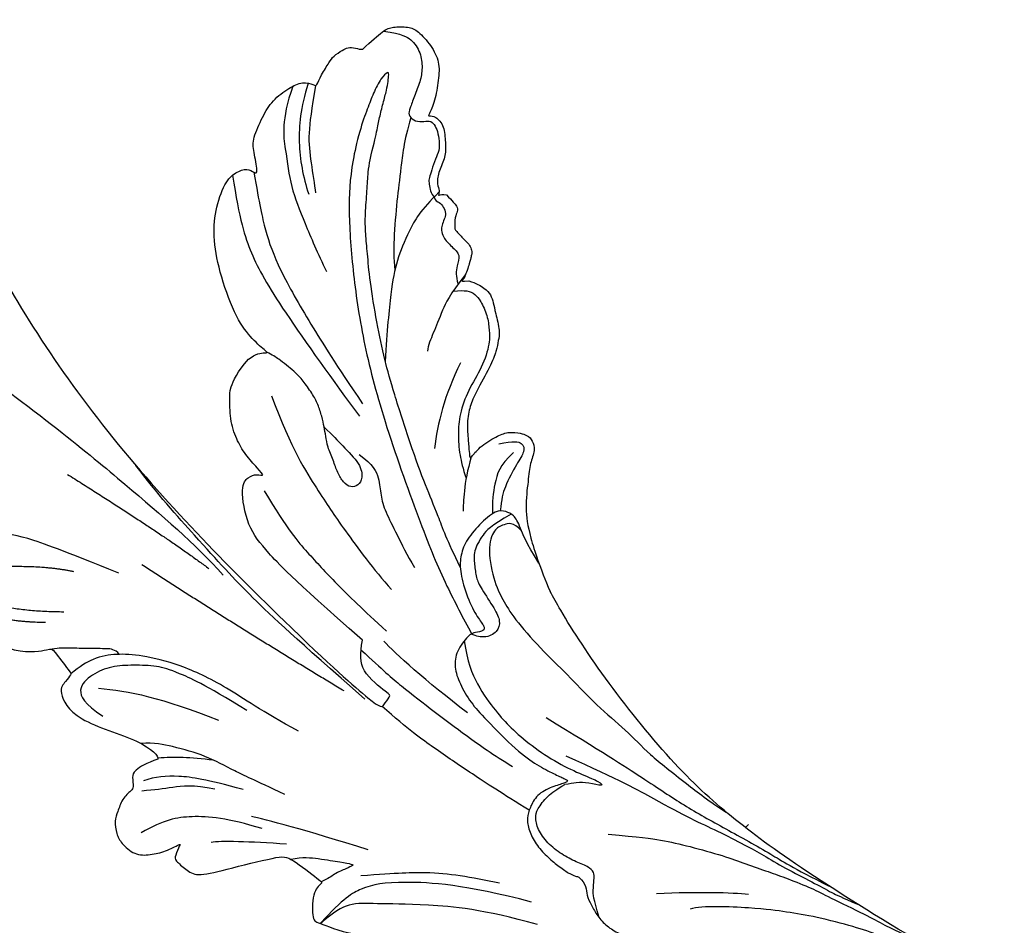
# Model space of a CAD drawing. Units: millimetres. Extents: x 105 to 1365, y 106 to 997.
# Drawn here: x 1254 to 1262, y 313 to 321 of the extents above; entities that cross this region are included whole.
import ezdxf
from ezdxf.xclip import XClip

# ---------------------------------------------------------------- set-up
doc = ezdxf.new("R2010")
doc.units = ezdxf.units.MM
doc.header["$XCLIPFRAME"] = 2
doc.layers.add('H-06.木作(細線)', color=8, linetype='Continuous')
doc.layers.add('H-08.木作(細線)', color=8, linetype='Continuous')

# ---------------------------------------------------------------- blocks, each defined once
blk = doc.blocks.new('SE-21109L')
at = {"layer": 'H-08.木作(細線)'}
for points, degree in [([(-59.21102464263095, 12.2084460194601), (-59.21102464263095, 13.11280559429724), (-59.21102464263095, 14.48475069263077), (-58.97085710190004, 15.08706753754086), (-58.10016239937977, 16.07419850915903), (-57.39691036971635, 16.39208718282316), (-55.82296086978749, 16.39208718282316), (-54.39970922184875, 16.02400497539202), (-53.42854836210608, 15.02014319653972), (-52.35692411288619, 13.66493001749041), (-51.85459886217723, 12.51048874939443), (-51.87734690884827, 12.51048874939443), (-51.49003505147994, 12.94110269638622), (-50.43278367078165, 12.94110269638622), (-49.38600264664274, 12.07295228495059), (-48.64052045557764, 11.49591013508325), (-48.16242952740868, 10.35842653262807), (-47.5623864842637, 9.47142685680592), (-46.98007634480018, 9.294909890137205), (-46.75107915708213, 8.987637967329647), (-46.6725639376964, 8.863421871057653), (-46.58096561612911, 9.249145655485336), (-46.31271081871819, 9.407662964738847)], 3), ([(-52.37059744721046, 6.822117747462471), (-52.97506785031874, 7.705710549693322), (-53.74185142674833, 8.798231342509098), (-54.32403824976063, 9.564414940097777), (-54.97722488167346, 10.54342652578634), (-55.58781285033911, 11.47987351635675), (-55.9996034927608, 11.99066202446556), (-56.38299604479107, 12.43050842682715), (-56.561870407284, 12.51857244380517), (-56.5819232170179, 11.78104455136054), (-56.06655668833992, 10.47500654981559), (-55.51223635082715, 9.402353690289601), (-54.95670615384006, 8.300898927307571), (-54.54864335604361, 7.69339291669894)], 3), ([(-46.31271081871819, 9.407662964738847), (-45.61750737400143, 9.445275865582516), (-45.02935730526224, 9.445275865582516), (-44.76142079781857, 9.20979017073114), (-44.57862547689001, 8.740144345829322), (-43.96274819906102, 8.169748924767191), (-43.86472318760934, 8.091390475419757), (-43.54450962631381, 8.091390475419757), (-43.13933754930622, 8.091390475419757), (-42.69495768190245, 8.091390475419757), (-42.25711244621198, 8.160947041134932), (-41.81926721055061, 8.006500950577902), (-41.54805370015674, 7.823664198091137), (-41.44023642817046, 7.621237555264088), (-41.15269602555782, 7.262094013742171), (-40.48462749377359, 6.024734887214436), (-40.48462749377359, 5.815778280935774), (-40.48462749377359, 5.711299977789167), (-40.11866874262341, 6.201041676249588)], 3), ([(-35.78532028515474, 1.387838089096476), (-34.7356694250775, -1.223075010821049), (-33.44035598778282, -3.16452347037557), (-32.16737606751849, -4.615031305060256)], 3), ([(-29.21935878082877, 0.4901995823020115), (-28.67936551276944, 1.146272811849485), (-27.99856538168387, 1.52788645579858), (-27.48381298297318, 1.52788645579858), (-26.75319631799357, 1.179456413578009), (-26.28826045317692, 0.1839416894945316), (-25.40819972197642, -0.7949801216745982), (-23.91375905973837, -2.503945619013393), (-22.20345413120231, -3.615604061182239), (-19.69611233766773, -4.743853192165261), (-17.74129470784101, -5.401489633186429)], 3), ([(26.56941327892127, -0.3839559978805482), (24.18796377486433, -2.074714447451697), (22.11986176419305, -3.055771974126401), (19.48773151577916, -4.349932824567077), (17.90009800388361, -5.24749607587728), (15.14262814709218, -7.042621743086784), (13.36457619688008, -8.486918237933423), (11.57309358441853, -9.977767617921927), (8.566331571986666, -13.04893974663719), (8.132021045254078, -13.95026238319406)], 3), ([(-29.72913722382509, -2.926228291624284), (-28.62938700072118, -4.727747916396766), (-27.45879519198206, -5.816947431347216), (-26.98860161367338, -6.244087382372527)], 3), ([(-35.76012404504581, -9.319437441219634), (-34.44726000737865, -9.02620372158708), (-33.27340607356746, -9.41203778306226), (-32.28489741735393, -10.21457212966925), (-31.09559791645734, -10.81647309848631), (-29.21125400657183, -11.27947397225216), (-27.40413640456973, -11.83507435243519), (-26.27661917207297, -12.03570773023239)], 3), ([(5.445132434833795, -15.08859922164993), (7.555014315003064, -12.52115129846788), (9.351547174184816, -10.6425305204757), (10.33337257892708, -9.765841046857531)], 3), ([(-24.78146183639183, -18.89595651199488), (-32.38511337499949, -19.77890498603665), (-35.01041066838661, -19.77890498603665), (-37.41693480181857, -19.70756135437841), (-40.26100802287692, -17.8521465251979), (-40.26100802287692, -16.98078006228025), (-40.04719741895678, -16.29174325659551), (-39.38590707993717, -15.96470129118097), (-40.24254720390309, -15.96470129118097), (-41.76980771496892, -15.96470129118097), (-43.0834652025078, -15.69790691258822), (-44.6320871230273, -15.00424063859828), (-45.9991453664552, -13.75564312471397), (-46.29940906519187, -13.54111736703635), (-47.00926492008148, -12.07908279340336), (-47.12178181283525, -10.75578214178677)], 3), ([(-87.30624086369062, -11.22551470667531), (-76.72413407333079, -17.01297505067487), (-69.7849059542641, -20.1037117289452), (-50.16642754228087, -23.56245721929008), (-27.58623593166703, -22.3991795939728), (-19.8292820987117, -21.52337382348196), (-19.82980243364, -21.16441488242708), (-20.0922311405011, -20.16587537963642), (-20.0922311405011, -20.16246415548085), (-23.15995150982053, -20.70976951340708), (-24.08026900450932, -19.77176228248572), (-24.78146183639183, -18.89595651199488)], 3), ([(-43.78784870239906, -11.33895830720576), (-39.5971032382804, -12.99814209784381), (-35.52496372020687, -13.66971700645809), (-32.63888366270112, -14.10426518187887), (-28.28999642794952, -14.53881335730694), (-26.19462369589019, -14.53881335730694)], 3), ([(-38.63679408442113, -16.75412384205993), (-35.09838132362347, -17.47977959590935), (-32.71883673721459, -17.47977959590935), (-29.67487307352712, -17.47977959590935), (-26.50729751749896, -17.26362664042244), (-24.01959271618398, -17.01659492997715)], 3), ([(-15.00782916121534, -16.59580944621121), (-19.01956736159627, -17.3634132560037), (-22.30577941573574, -17.70457078326581), (-23.58612084202468, -17.70457078326581)], 3), ([(-22.77616099489387, -22.64130397707049), (-31.77817005742691, -25.39056364015414), (-40.75027333229082, -27.78122332769999)], 2), ([(-64.04046002411633, -27.73751429093682), (-54.76279831546708, -25.70819668172771), (-45.66976532628178, -24.41681246976077), (-39.30002611264354, -23.58663727006933), (-35.88436859013746, -23.58663727006933)], 3), ([(-11.12802521989215, -31.36370140268991), (-9.35132061317563, -29.05705456496071), (-7.840421521861572, -27.28163559518725), (-6.047544210305205, -25.64295883333398), (-4.298819131508935, -24.31488999885187), (-3.42112565957359, -23.68452881293342)], 3), ([(-49.93607434909791, -27.36135954097699), (-41.77146161909332, -25.03046583441756), (-37.01624781091232, -24.07420195939631)], 2), ([(-26.739498880459, -29.32842453545163), (-30.56985745381098, -30.43571135807724), (-32.76207546499791, -31.4467119704932), (-34.06295242274064, -32.16885478769109), (-35.36382938051247, -33.56499940552749), (-36.4719842786435, -34.86485697773605), (-37.00170414018794, -36.43558911700529), (-37.00170414018794, -38.14466245604126), (-35.67673692497192, -38.4575911772481), (-33.99041584791848, -38.02430531984282)], 3), ([(-12.23791145897121, -29.59014519154152), (-16.6789814204385, -32.17531832308305), (-19.490300881851, -34.02768646439654), (-20.32554783672094, -34.63835745998222)], 3), ([(-35.83269884125912, -36.79911299202649), (-34.16294693059172, -35.19248204270843), (-31.90569106221665, -33.5858510933831), (-27.66947131056804, -31.48487176642084)], 3), ([(-49.42957531457068, -37.7559616853905), (-46.33105584688019, -33.79185233268072), (-43.95649154213606, -32.11361589813896)], 2), ([(-28.59550855716225, -37.06932074986253), (-28.9738612434594, -37.94685019939789), (-29.17869053440518, -39.14253855099378), (-28.91995952682919, -39.47646967232868), (-28.16533272620291, -40.01506710720423), (-28.16533272620291, -40.19819076884596), (-28.16533272620291, -41.26662045264675), (-27.59475226450013, -42.20378030070424), (-27.33447132309084, -42.8393263414182), (-26.36578758974792, -43.43178485424869), (-25.6758400813269, -43.62567984183261), (-24.20970508563914, -43.507188584088), (-23.39039622503333, -42.55925518598815), (-22.79747457432677, -41.48205920418695), (-22.4525008201017, -40.14633583089744), (-22.4525008201017, -40.2755995266416), (-22.01734582672361, -41.19170936138835), (-21.8125193034939, -41.40714922497864), (-20.65901703204145, -41.23479800133646), (-19.72112162710982, -41.03013057574572), (-18.72932450551889, -39.19889618342859), (-16.52609910338651, -35.02522422816401), (-15.97464925353415, -34.52930953462055), (-12.77625008823816, -33.97829271422233), (-12.74867787252879, -33.97829271422233), (-12.74867787252879, -35.06054296780349), (-10.98404499556636, -36.64513000941952), (-10.70832007064018, -36.32011197682004), (-7.803245882474585, -34.98896246928052), (-4.82542721068603, -31.68139363956288), (-4.82542721068603, -31.68139363956288)], 3), ([(-25.58708967224811, -33.88242193149927), (-27.0218865883071, -35.10277351088007), (-27.85722382745007, -35.99337972304056), (-28.64038357400568, -37.00865503602836)], 3), ([(-22.32175916523556, -33.69408849548199), (-24.87438509461936, -35.33375963642175), (-26.65717289820896, -36.75075914803165), (-27.71063814358786, -38.14751597013674), (-28.07529841453652, -39.0584441545725)], 3), ([(-19.0574654157972, -34.65125311343581), (-21.46292349608848, -36.0853033514868), (-23.7673144506989, -38.20608164214354), (-24.71736962773139, -39.90270407018397), (-25.16338969097706, -41.92782162037474)], 3), ([(-16.86557200155221, -34.0419593037077), (-18.96620961447479, -36.10017123323632), (-20.55698298523203, -37.6896819322501), (-20.92408499764861, -38.36216679543577)], 3), ([(-48.12645965057891, -39.66567883117386), (-45.25960720612784, -38.21892310788098), (-42.13213162886677, -34.80458082778932)], 2), ([(-23.84117964934558, -35.33375963642175), (-25.25930516567314, -36.36614498027484), (-26.19121765947784, -37.76290180237993), (-26.96105578527204, -38.87625892664801), (-27.56882559193764, -39.68597264116397)], 3), ([(-57.14728522335645, -39.98900841621071), (-56.78250276128529, -40.87026323658938), (-56.44751224157517, -41.21578971366398), (-56.16655352222733, -41.21578971366398), (-54.91303900271305, -41.21578971366398), (-54.32644717104267, -40.86925127018185), (-52.70092362296418, -38.93291137796041), (-52.04421389196068, -37.2924181966082), (-52.04421389196068, -37.13700239759055), (-50.95545457070693, -37.46510192350252), (-50.95545457070693, -37.5859796426812), (-51.21468100356287, -39.07105813706585), (-51.21468100356287, -40.19350124979974), (-50.26417854760075, -40.95330786883278), (-48.65696359286085, -41.59223676867987), (-47.15343921128078, -42.12408850221254), (-41.82619614663417, -39.62906736249715), (-40.62088881924865, -37.44783288358303), (-40.62088881924865, -37.41329591579415), (-38.12696779202088, -37.62051661047008), (-38.12298590189312, -37.62051661047008), (-37.9435253792617, -38.34578737376432), (-37.90230488352245, -39.26100979182229), (-35.31002118068864, -40.02081752290542), (-30.35012221900979, -36.84344095151755), (-28.66977529719588, -36.84344095151755), (-28.59550855716225, -37.06932074986253)], 3), ([(-46.56272085380624, -39.83928910901159), (-44.0433659197588, -38.21892310788098), (-42.47962712295703, -36.39601161221071)], 2)]:
    blk.add_open_spline(points, degree=degree, dxfattribs=at)
for points, knots in [([(-59.15726924492628, 14.37187822989654), (-57.97706739677233, 15.31511133316235), (-57.2312179870205, 15.59569880182244), (-55.92280033018324, 15.41304845367995), (-54.94844030836248, 14.69514371678088), (-54.27918332081754, 13.85922770006437), (-53.75755668588681, 12.69877982846083), (-53.22608772196691, 11.79402362005203), (-53.01526665341225, 11.39780028861423), (-52.37655250719399, 11.3726683805653), (-51.8377113439783, 11.81319314310531), (-51.52956838501268, 12.37120454235992), (-51.07353538135067, 12.43971808524657), (-50.48570865782676, 12.25371874106349), (-49.82181660272181, 11.82201349629759), (-49.25256549942424, 11.34147216641577), (-49.00719927664613, 10.66479034181248), (-48.51648821754497, 9.835724760429002), (-48.21277682716027, 9.288451000844361), (-47.97520442138193, 9.053285581059754), (-47.52128204260953, 8.77529303915071), (-47.21254908441915, 8.605056218773825), (-46.83391904406017, 8.577859443736088)], [0.0674512755710244, 0.0674512755710244, 0.0674512755710244, 0.0674512755710244, 1, 2, 3, 4, 5, 6, 7, 8, 9, 10, 11, 12, 13, 14, 15, 16, 17, 18, 19, 19.7997462911075, 19.7997462911075, 19.7997462911075, 19.7997462911075]), ([(58.79228765598964, 14.11017966764484), (45.51362259671441, 8.352997136120393), (29.39623989132815, 0.7460667872946942), (24.73248623273685, -1.652514894296473), (11.65162040741416, -5.395129194228502), (5.220128468761686, -6.7232628194688), (-0.6968463290249929, -7.365909305801324), (-9.615182186331367, -6.894635438235127), (-14.99392830929719, -6.0320557399682), (-17.2351940497756, -5.526840936734516), (-17.74129470784101, -5.401489633186429)], [0, 0, 0, 0, 1, 2, 3, 4, 5, 6, 7, 7.323093988839769, 7.323093988839769, 7.323093988839769, 7.323093988839769]), ([(-47.12178181283525, -10.75578214178677), (-47.12178181283525, -10.06994470681821), (-46.53034920568462, -9.304368767217966), (-46.49629771301989, -9.304368767217966), (-48.096751081408, -9.495213159629202), (-50.03772767973715, -9.38769808451616), (-53.49403029863606, -8.02841035061283), (-55.97625136497663, -6.513618965669593), (-57.56578119582264, -4.910412854216702), (-58.72955177893164, -2.817840917545254), (-58.72355685630464, -1.660970930075564), (-58.33195500349393, -0.7435199618266779), (-57.68496280405088, -0.6231915958342142), (-57.42957245741854, -0.4360512059938628), (-59.03152594034327, 0.5016524349994143), (-59.76364825532073, 1.050682020271779), (-60.54684919319698, 2.83702402592462), (-60.98382259107893, 4.232071983700735), (-60.83629380023922, 5.922401730444108), (-60.47913922677981, 7.011219757208892), (-59.66188402849366, 7.53861550239526), (-59.44054517452605, 7.53861550239526), (-59.88322288246127, 8.389254446796258), (-60.21717446378898, 9.649169303680537), (-60.34269799827598, 10.07459998098057), (-60.20974412088981, 11.04758010367368), (-60.10217317770002, 11.39343685989297), (-59.68579479423352, 11.87189750293328), (-59.29213845069171, 12.03480075208063), (-59.21102464263095, 12.2084460194601)], [0, 0, 0, 0, 1, 2, 3, 4, 5, 6, 7, 8, 9, 10, 11, 12, 13, 14, 15, 16, 17, 18, 19, 20, 21, 22, 23, 24, 25, 26, 26.93386709287155, 26.93386709287155, 26.93386709287155, 26.93386709287155]), ([(-52.66510806346196, 11.4024760274915), (-51.66432733691181, 9.715324476361275), (-50.14582708920352, 8.065610263533017), (-48.64754868921591, 6.282294515898684), (-46.67279621394118, 4.187033709473326), (-45.41571091147489, 3.020891927495541), (-44.61900272130151, 2.42757599757897)], [0.04493368806182128, 0.04493368806182128, 0.04493368806182128, 0.04493368806182128, 1, 2, 3, 3.730390869621803, 3.730390869621803, 3.730390869621803, 3.730390869621803]), ([(-46.85380711252219, 9.117962047705078), (-46.81094730366021, 7.145410799465026), (-46.13538462278666, 5.174692466753186), (-45.12752518136404, 3.052526455147017), (-43.72796676884172, 1.21233578393003), (-41.55144026840571, -1.154686780777411), (-39.82040785683785, -2.921270359809569)], [0.06805654590084603, 0.06805654590084603, 0.06805654590084603, 0.06805654590084603, 1, 2, 3, 4, 4, 4, 4]), ([(-46.83391904406017, 8.577859443736088), (-46.56010267534293, 8.44241555447661), (-46.23284332564799, 8.625152587694174), (-45.79008211378823, 8.625152587694174), (-45.20293975522509, 8.413561855042644), (-45.02968543439056, 8.028853102885478), (-44.75055160600459, 7.519113045549602), (-44.53879564604722, 7.269052106021263), (-44.08640902439947, 6.980520124197938), (-42.97950217575999, 6.980520124197938), (-42.06669833746855, 7.117144538038701), (-41.59543515837868, 6.233016494159529), (-41.26642009906936, 5.877602321561426), (-40.8265567960043, 5.557097410281131), (-40.49336661968846, 5.406593715357303)], [0, 0, 0, 0, 1, 2, 3, 4, 5, 6, 7, 8, 9, 10, 11, 11.77375627023707, 11.77375627023707, 11.77375627023707, 11.77375627023707]), ([(-60.0870074548875, 7.241532245046983), (-59.03824385759071, 5.45492002692481), (-57.12248801201349, 3.399568952088885), (-54.92235500484821, 2.007242755593325), (-53.5858330206247, 1.427696762264532)], [0.06118789643249292, 0.06118789643249292, 0.06118789643249292, 0.06118789643249292, 1, 2, 2, 2, 2]), ([(-59.58278932090616, 7.541231605297071), (-58.38359882330406, 6.067786827232339), (-57.04731077165343, 4.407591660528851), (-55.38365059171338, 3.283676851497148), (-53.85127191193169, 2.254855082202994), (-53.3005719872308, 1.895963281625882)], [0.06409871096869488, 0.06409871096869488, 0.06409871096869488, 0.06409871096869488, 1, 2, 3, 3, 3, 3]), ([(-54.54864335604361, 7.69339291669894), (-54.07770460002939, 6.917865088311373), (-52.61224552470958, 4.919207019280293), (-50.65442906084354, 2.933608745785023), (-46.67008226225153, -0.1791730941986316), (-41.96130766201532, -3.291954098764108), (-36.34699907354661, -6.187564607564127), (-27.93163666280452, -9.637714514494292), (-24.16059534356464, -10.9929848156462), (-20.7792601280089, -11.87184704074025), (-19.39770503801992, -12.20244731498678)], [0.5797868536722788, 0.5797868536722788, 0.5797868536722788, 0.5797868536722788, 1, 2, 3, 4, 5, 6, 7, 7.73976362339467, 7.73976362339467, 7.73976362339467, 7.73976362339467]), ([(-60.72298755688826, 6.182367207489733), (-59.33485387958353, 3.668765258531494), (-57.29039144303533, 2.368587067030603), (-55.00188493405585, 0.7386950145082665), (-52.23808470144286, -0.2722604852751829), (-49.69637617270928, -1.15992987005302), (-48.14173882827163, -1.603763727027399)], [0.04023745124692249, 0.04023745124692249, 0.04023745124692249, 0.04023745124692249, 1, 2, 3, 4, 4, 4, 4]), ([(-23.88489346569986, -9.35062483629008), (-26.08957143843872, -8.735928156675072), (-28.36587172356667, -7.801300593579072), (-30.30239449202782, -7.161037365665834), (-33.62716776167508, -5.823361213348107), (-37.67732511076611, -3.987990909430664), (-39.89078287719167, -2.905592887938838), (-42.50454678662936, -1.376117913147027), (-45.43017641708138, 0.4930342265506624), (-47.10204333966249, 1.787205102016742), (-48.27941380944685, 2.634299024182837), (-49.45678580686217, 3.646105815874762), (-50.75189454571228, 5.057928741007345), (-51.64904234543792, 5.91272982780356), (-52.15472737274831, 6.542988075285393), (-52.37059744721046, 6.822117747462471)], [0.131734078156703, 0.131734078156703, 0.131734078156703, 0.131734078156703, 1, 2, 3, 4, 5, 6, 7, 8, 9, 10, 11, 12, 12.65811243091276, 12.65811243091276, 12.65811243091276, 12.65811243091276]), ([(-40.65924543634173, 6.327722615860694), (-40.32896281560534, 4.307812218939944), (-39.6868295353197, 2.904296752662049), (-38.90796147703077, 1.326068883332482), (-38.516022001073, 0.4506041338827345), (-38.19324921359657, 0.08198805681604426)], [0.184773683281573, 0.184773683281573, 0.184773683281573, 0.184773683281573, 1, 2, 3, 3, 3, 3]), ([(-40.11866874262341, 6.201041676249588), (-39.62401012890041, 6.485795678432623), (-38.82475353722111, 6.768644737261639), (-38.15870545490179, 6.768644737261639), (-37.5592630111496, 6.469158283478464), (-36.91555332092685, 6.103118913735671), (-35.47584749394446, 5.321125765272882), (-35.11153831522097, 4.788704661630618), (-34.59507268609013, 4.156105556052353), (-34.02893167771981, 3.008073037846771), (-33.22833550037467, 0.6925126354253734), (-32.77875228368794, -0.3224151628965046), (-31.97949569200864, -1.370618863176787), (-30.78061080447515, -2.28571673152328), (-30.08125851899968, -2.818137835165544), (-29.78153729712358, -3.034433978020388), (-29.68163022317458, -3.034433978020388), (-29.89809785652324, -1.986230277740106), (-29.62604193901643, -0.403146066237241), (-29.38928622982348, 0.2276402948482428), (-29.21935878082877, 0.4901995823020115)], [0, 0, 0, 0, 1, 2, 3, 4, 5, 6, 7, 8, 9, 10, 11, 12, 13, 14, 15, 16, 17, 17.88326667922264, 17.88326667922264, 17.88326667922264, 17.88326667922264]), ([(-40.35019156313501, 4.754284209571779), (-40.05138716942747, 5.13972604375158), (-39.59639743278967, 5.657373244474002), (-39.03457357650041, 5.859839029668365), (-38.38330102781765, 5.859839029668365), (-37.08075287527754, 5.457897255568241), (-36.20919577393215, 4.816703192213026), (-35.43341463146498, 4.232929979036271), (-34.33630275624455, 2.420346562183113), (-33.8219902717974, 0.3891782853024779), (-32.81785579162533, -1.397269885346759), (-31.76474033395061, -2.498505768569885), (-30.59146390474052, -3.418001854908653), (-29.5107469514478, -4.017945971565496), (-28.75783915794455, -4.335022259096149)], [0.1150584554929437, 0.1150584554929437, 0.1150584554929437, 0.1150584554929437, 1, 2, 3, 4, 5, 6, 7, 8, 9, 10, 11, 11.81801531619339, 11.81801531619339, 11.81801531619339, 11.81801531619339]), ([(-29.04283606843092, -0.6374338008827181), (-28.45120867525111, 0.4135240641262499), (-27.8314092765213, 0.8733185999881243), (-27.22100003709784, 0.4885931394528598), (-26.96744587647845, -0.5435987098535406), (-26.29489537343034, -2.487925324967364), (-25.68672163938754, -3.394362617873412), (-25.06215927953599, -4.064724619980552)], [0, 0, 0, 0, 1, 2, 3, 4, 4.82341250785603, 4.82341250785603, 4.82341250785603, 4.82341250785603]), ([(-57.74783458668389, -0.611237280187197), (-55.62208516997634, -1.960909397530486), (-53.73313690267969, -3.070943675105809), (-50.95512649574084, -4.216218174893584), (-46.02595888319775, -5.2896279239867), (-42.24560172439669, -5.944376659674163), (-38.5408531447174, -6.448029019185924)], [0.04275613571475348, 0.04275613571475348, 0.04275613571475348, 0.04275613571475348, 1, 2, 3, 4, 4, 4, 4]), ([(-27.76729283478926, -0.2427083756119828), (-27.76729283478926, -1.698943842558947), (-27.08162248559529, -2.836266538237396), (-26.02045012262533, -4.073643616371555), (-25.29901382909156, -4.683196881436743)], [0, 0, 0, 0, 1, 1.825472739615812, 1.825472739615812, 1.825472739615812, 1.825472739615812]), ([(-58.69702937669354, -2.004377186196507), (-55.73622316305409, -3.9537262322483), (-53.15254081934108, -5.162940288551908), (-49.07313967318623, -6.08834941854002), (-41.38699409118271, -6.961600307789922), (-37.98088832391659, -7.297466291478486)], [0.04789688918613423, 0.04789688918613423, 0.04789688918613423, 0.04789688918613423, 1, 2, 3, 3, 3, 3]), ([(-0.5477414885535836, -14.79624018564937), (1.285284215322463, -13.09096716737986), (2.591576516308123, -11.97517160282587), (4.382463364629075, -10.71200646599027), (6.851415344077395, -9.14999275880109), (8.368400395178469, -8.349988060748728), (10.11714838794433, -7.402613790414762), (11.40237355258432, -6.707872714527184), (13.4250218149682, -5.697340772137977), (14.54169155741693, -5.318391398170206), (17.85513156009256, -3.944720385305118), (19.06293303865823, -3.535946691983554), (20.26067683272413, -3.092382085415011), (21.76305967243388, -2.39843975869735)], [0, 0, 0, 0, 1, 2, 3, 4, 5, 6, 7, 8, 9, 10, 10.77380506313165, 10.77380506313165, 10.77380506313165, 10.77380506313165]), ([(-19.98069506708998, -4.573412896861555), (-21.89743059023749, -4.226518119248794), (-23.25926974354661, -3.654754661962215), (-24.1296135483135, -3.485267535790626), (-24.72174504958093, -3.754740269861941), (-25.34484406508273, -4.213990947995626), (-25.37672355669201, -6.026859242701903), (-25.12627042477834, -7.72813478133321), (-24.47695014934288, -8.830368990194984), (-23.61365583827137, -9.645064530348463), (-21.76716433736146, -10.57956833646313), (-19.9446546342806, -11.03483907875489), (-19.15330113389064, -11.03483907875489), (-18.88415475655347, -11.32237858287408), (-19.30517974309623, -11.92403059684148), (-19.51136912737275, -12.40164127707976), (-19.20618360265507, -14.04273991844821), (-18.36720410629641, -14.97687112770654), (-17.16865956809488, -15.52776977008762), (-15.39481615685509, -15.88705171131005), (-13.88465031367377, -15.88705171131005), (-10.1137505286315, -15.72213750581432), (-8.277519919240149, -15.29152248277387), (-6.862871870514937, -14.75793455629901), (-6.03844123982708, -14.39284728884377), (-5.757384162599919, -14.28987438541662), (-5.757384162599919, -14.57071048794751), (-6.263285679538967, -15.52555256821506), (-6.628707541094627, -16.89061458887591), (-6.181142026151065, -17.98262911781785), (-5.806870775792049, -18.65578881616239), (-4.938562880386598, -19.22423543342302), (-3.800780173536623, -19.53837634751108), (-2.468376599834301, -19.53837634751108), (-1.345564376417315, -19.37382638467534), (-0.3125765809090808, -19.13448052850435), (0.2413435253256466, -18.89513467233337), (0.3879213613108732, -18.69093154939037), (1.423558015812887, -18.79616760273348), (1.82828503428027, -19.27363960342336), (2.707877313427161, -19.48869064133032), (3.624898856272921, -19.72244169684564), (4.766495981166372, -19.72244169684564), (5.795806842652382, -19.39519055328856), (6.853187360480661, -18.92768844226521), (9.092906344274525, -17.68803935956385), (10.03737182432087, -16.75545633527508), (10.371832972829, -16.43486413943901)], [0.1740110412531938, 0.1740110412531938, 0.1740110412531938, 0.1740110412531938, 1, 2, 3, 4, 5, 6, 7, 8, 9, 10, 11, 12, 13, 14, 15, 16, 17, 18, 19, 20, 21, 22, 23, 24, 25, 26, 27, 28, 29, 30, 31, 32, 33, 34, 35, 36, 37, 38, 39, 40, 41, 42, 43, 44, 44.80474831324641, 44.80474831324641, 44.80474831324641, 44.80474831324641]), ([(-24.29539766203379, -3.594411802849208), (-24.71659525120049, -5.449241069924028), (-24.56343570852187, -6.518284630124981), (-24.11574599237065, -7.78271437168587), (-23.30615447144373, -8.377719792544667), (-22.41648308519507, -9.012701680643659), (-21.6327248137095, -9.245528762803588), (-19.556824403262, -9.562459976157697), (-18.62478807661682, -9.838178302248707), (-18.11640420911135, -10.57899106197146), (-18.40652996514109, -11.63262745461543), (-18.96378091181396, -12.00810433698643), (-19.41008559704642, -12.26150572534971)], [0.2040748255185372, 0.2040748255185372, 0.2040748255185372, 0.2040748255185372, 1, 2, 3, 4, 5, 6, 7, 8, 9, 9.74805342001738, 9.74805342001738, 9.74805342001738, 9.74805342001738]), ([(-22.76737324919668, -3.876724223307974), (-23.76745487892185, -3.885914410529949), (-24.1131674029748, -4.726700041086588), (-24.37047487765085, -5.333902621678135), (-23.56298380720546, -6.829151317819196), (-21.07087340651196, -8.255601593213214), (-19.60198790748836, -8.638489132077666), (-17.85635621941765, -8.957561524184712), (-14.47153450778569, -8.957561524184712), (-11.64020517427707, -8.72357488052512), (-8.6811470654211, -8.72357488052512), (-5.615647292084759, -8.234330156104988), (-3.103641424502712, -8.234330156104988), (0.04128201320418157, -7.6523928448878), (2.875709505198756, -7.170303578415769), (4.41238296640222, -6.744739356232458)], [0.1434296616004733, 0.1434296616004733, 0.1434296616004733, 0.1434296616004733, 1, 2, 3, 4, 5, 6, 7, 8, 9, 10, 11, 12, 12.73575792097705, 12.73575792097705, 12.73575792097705, 12.73575792097705]), ([(-7.340540277858963, -13.13492607670923), (-3.064643315272406, -11.25096697167464), (0.03285815773415379, -10.17441938904085), (3.02935316824005, -9.131513291795272), (4.948456096375594, -8.256817963192589), (7.379344858025433, -7.355616462387843), (8.813637847197242, -6.855979961736011), (10.66900623371475, -6.290601002830954), (13.06579895562027, -5.380039468196628), (14.56143795445678, -4.848947455102461), (15.37773892737459, -4.524424146824458), (16.64368501579156, -3.936362576656393)], [0, 0, 0, 0, 1, 2, 3, 4, 5, 6, 7, 8, 8.818067446920868, 8.818067446920868, 8.818067446920868, 8.818067446920868]), ([(-10.59108744672267, -12.26333098780015), (-5.70333002434927, -10.81499357153371), (-1.658290136401774, -9.703478693641955), (1.712576946069021, -8.895103933209612), (5.251987229916267, -7.68254262796836), (9.03286109273904, -6.360272538280697), (11.02653975525755, -5.838432808239304), (14.10830912773963, -4.636171221951372)], [0, 0, 0, 0, 1, 2, 3, 4, 4.804081517783444, 4.804081517783444, 4.804081517783444, 4.804081517783444]), ([(-39.19778850785224, -9.922683434531791), (-38.25692417882965, -9.84530609666399), (-37.20764758082805, -9.84530609666399), (-35.08768964878982, -9.726096826088906), (-34.18652918032603, -10.37917305306473), (-33.97856930724811, -11.01245904070674), (-34.26575206188136, -11.5665849064535), (-34.95895265723811, -11.73480152303091), (-35.8403062596044, -11.54679466712696), (-36.77117397199618, -11.1410951786238), (-37.89019621897023, -10.75518676486536), (-38.59329871978844, -10.3000120957513), (-39.19778850785224, -9.922683434531791), (-39.93018427290372, -9.498509491531877), (-40.84124664679985, -9.073019763702177), (-41.78201626462396, -8.845433264563326), (-43.05948427467956, -8.706901589270274), (-43.90401659830241, -8.706901589270274), (-45.46963194556884, -8.961981302141794), (-46.10012324966374, -9.139501281089906), (-46.58612501836615, -9.321706705261022)], [0, 0, 0, 0, 1, 2, 3, 4, 5, 6, 7, 8, 9, 10, 11, 12, 13, 14, 15, 16, 17, 17.66456393277533, 17.66456393277533, 17.66456393277533, 17.66456393277533]), ([(-19.38137701095548, -13.00003654825559), (-18.03411109276931, -13.92630780274339), (-16.04894542973489, -14.6518458854116), (-13.54354479446192, -14.87943120393902), (-11.92443507743883, -14.87943120393902), (-9.758610945020337, -14.6273000962683), (-7.298404477536678, -13.99697232710605), (-5.258746385283303, -13.11451261484763), (-4.039156097132945, -12.505194796664), (-3.492443209339399, -12.505194796664), (-4.617858463752782, -13.26661567086558), (-5.147546160005732, -13.76012593625637), (-5.483427047496662, -14.37988937457703), (-5.714788168668747, -14.71002054669952)], [0.0458852261786598, 0.0458852261786598, 0.0458852261786598, 0.0458852261786598, 1, 2, 3, 4, 5, 6, 7, 8, 9, 10, 10.61297256929332, 10.61297256929332, 10.61297256929332, 10.61297256929332]), ([(3.828028233459918, -19.69900655902893), (2.401946248312015, -19.00998522753798), (1.884640903299442, -18.58226850831124), (1.34451080832514, -17.98259403021802), (1.073103582457406, -17.66967784029839), (0.5156287502322812, -17.55213690135861), (-0.4553552748402581, -18.04132565270993), (-1.630328939674655, -18.51420869714639), (-3.058248780202121, -18.80772144671209), (-4.380093580315588, -18.70173101006367), (-5.375557400926482, -18.19623571637203), (-5.734577089431696, -17.61736223528715), (-5.974685350432992, -16.44334691690165), (-5.880038942734245, -15.42824671377457), (-5.714788168668747, -14.71002054669952)], [0.125398606315974, 0.125398606315974, 0.125398606315974, 0.125398606315974, 1, 2, 3, 4, 5, 6, 7, 8, 9, 10, 11, 11.82249469308565, 11.82249469308565, 11.82249469308565, 11.82249469308565]), ([(-24.28101530417916, -19.49056841490528), (-21.88959215799696, -19.28202680079266), (-20.1404818148003, -19.06899355820497), (-16.72931712580612, -18.44976197367214), (-13.88781397399725, -17.90323424320377), (-11.18950807861984, -17.30155215415289), (-9.50861762079876, -16.79501425761555)], [0.04012078147510691, 0.04012078147510691, 0.04012078147510691, 0.04012078147510691, 1, 2, 3, 4, 4, 4, 4]), ([(-6.088136636593845, -18.12752390318929), (-8.447511645848863, -18.81929325464444), (-11.61826458075666, -19.64548290386301), (-14.35674112112611, -20.31626853696071), (-17.11613903043326, -20.9276349315187), (-19.87896881712368, -21.23679732572054)], [0.07800524409086745, 0.07800524409086745, 0.07800524409086745, 0.07800524409086745, 1, 2, 2.848497765091971, 2.848497765091971, 2.848497765091971, 2.848497765091971]), ([(-21.20658542122692, -21.85716349331778), (-28.34550025893259, -22.68976039056724), (-33.34499400857021, -23.16231511536171), (-38.20597754241317, -23.16231511536171), (-44.13386418897426, -23.16231511536171), (-46.86883781742654, -22.90523235699948)], [0, 0, 0, 0, 1, 2, 2.709409002166149, 2.709409002166149, 2.709409002166149, 2.709409002166149]), ([(-0.6160023100092076, -22.8255660938521), (-5.13528114251676, -25.75391583558667), (-9.124957738735247, -29.70542320619279), (-10.26870577139198, -31.61028993034415), (-10.75931182174827, -33.54836248848733), (-10.45889009346138, -36.25272102926829)], [0, 0, 0, 0, 1, 2, 2.699540404502358, 2.699540404502358, 2.699540404502358, 2.699540404502358]), ([(1.010073264595121, -23.66253056134155), (-2.713243297301233, -25.97769867228635), (-6.348212620767299, -29.37701584282331), (-8.785341629816685, -32.10635876744345), (-10.14624285939499, -33.39993883514398), (-10.43617822503438, -34.85129588200653), (-10.45889009346138, -36.25272102926829)], [0, 0, 0, 0, 1, 2, 3, 3.90964840142865, 3.90964840142865, 3.90964840142865, 3.90964840142865]), ([(-22.8308834246418, -27.41468843053008), (-25.88818968436681, -28.49288079583494), (-29.36512664993643, -29.27157460028684), (-33.02190361829707, -30.82896323158639), (-35.56965816265438, -32.59599901515321), (-36.91846927339793, -33.94373947178246), (-37.83760057459585, -35.3195187240708), (-38.09386147532496, -36.76622571643384), (-38.13138718981645, -37.65470353866112)], [0, 0, 0, 0, 1, 2, 3, 4, 5, 5.806227060263746, 5.806227060263746, 5.806227060263746, 5.806227060263746]), ([(-41.48057782949763, -29.56037773334538), (-45.648864342249, -31.58900726083084), (-48.757110449631, -33.20473049955035), (-50.37827802551328, -34.56799519975175), (-51.68310361422482, -36.24024995739455), (-52.03963819055934, -37.26167704392719)], [0, 0, 0, 0, 1, 2, 2.680145450040051, 2.680145450040051, 2.680145450040051, 2.680145450040051]), ([(-19.85356183940894, -31.5264531686189), (-22.35329009214183, -32.58018744925357), (-23.81797403239761, -33.2241368579198), (-26.31770228513051, -34.10224978086626), (-28.32560328440741, -35.37410441541579), (-29.74460669595283, -36.41926799341309), (-30.38608233869309, -37.22636897517805)], [0, 0, 0, 0, 1, 2, 3, 3.753992472283191, 3.753992472283191, 3.753992472283191, 3.753992472283191]), ([(-15.77194219623925, -34.59455531462299), (-15.28830858852598, -33.74554953107145), (-14.23576457847957, -32.85219574624352), (-12.93168738990789, -31.77711097261636), (-12.22396389805363, -31.24883296894404), (-12.11311663413653, -31.24883296894404), (-12.27512476124684, -31.81119355920964), (-12.63443671262939, -32.7686641164546), (-12.65650425315835, -33.41320264052047), (-12.86175864672987, -34.00965924312914)], [0.1323965648544304, 0.1323965648544304, 0.1323965648544304, 0.1323965648544304, 1, 2, 3, 4, 5, 6, 6.809277594340521, 6.809277594340521, 6.809277594340521, 6.809277594340521]), ([(-36.72373330430128, -33.8063036019812), (-37.24683991522761, -33.77861433471844), (-37.76421875675442, -34.29384362770361), (-38.61298741857172, -35.21929473688942), (-39.64576467691222, -36.32809839946276), (-40.26273969261092, -36.95945682457386), (-40.55374039756134, -37.46184768903186)], [0.1771852393957736, 0.1771852393957736, 0.1771852393957736, 0.1771852393957736, 1, 2, 3, 3.775293058528076, 3.775293058528076, 3.775293058528076, 3.775293058528076])]:
    blk.add_open_spline(points, degree=3, knots=knots, dxfattribs=at)
blk = doc.blocks.new('立揚展廳展板  1450m 模板6')
at = {"layer": 'H-06.木作(細線)', "color": 9}
blk.add_lwpolyline([(11779.09530650974, 3502.60001764421), (11779.33317242342, 3502.362151730535)], dxfattribs=at)
at = {"layer": 'H-08.木作(細線)', "xscale": -1, "rotation": 47.94043638476776}
blk.add_blockref('SE-21109L', (11778.76051086251, 3511.34738931086), dxfattribs=at)

msp = doc.modelspace()

# ---------------------------------------------------------------- block references
at = {"layer": 'H-06.木作(細線)', "color": 250, "true_color": 0x1b232c}
ref = msp.add_blockref('立揚展廳展板  1450m 模板6', (2536.939759413826, -65.67451941683066), dxfattribs=dict(at, xscale=-0.1083972362436085, yscale=0.1083972362436085, zscale=0.1083972362436085))
XClip(ref).set_block_clipping_path([(11199.940048437958, 3188.4642377037526), (12007.017883014589, 5528.464237703751)])

doc.saveas('drawing.dxf')
